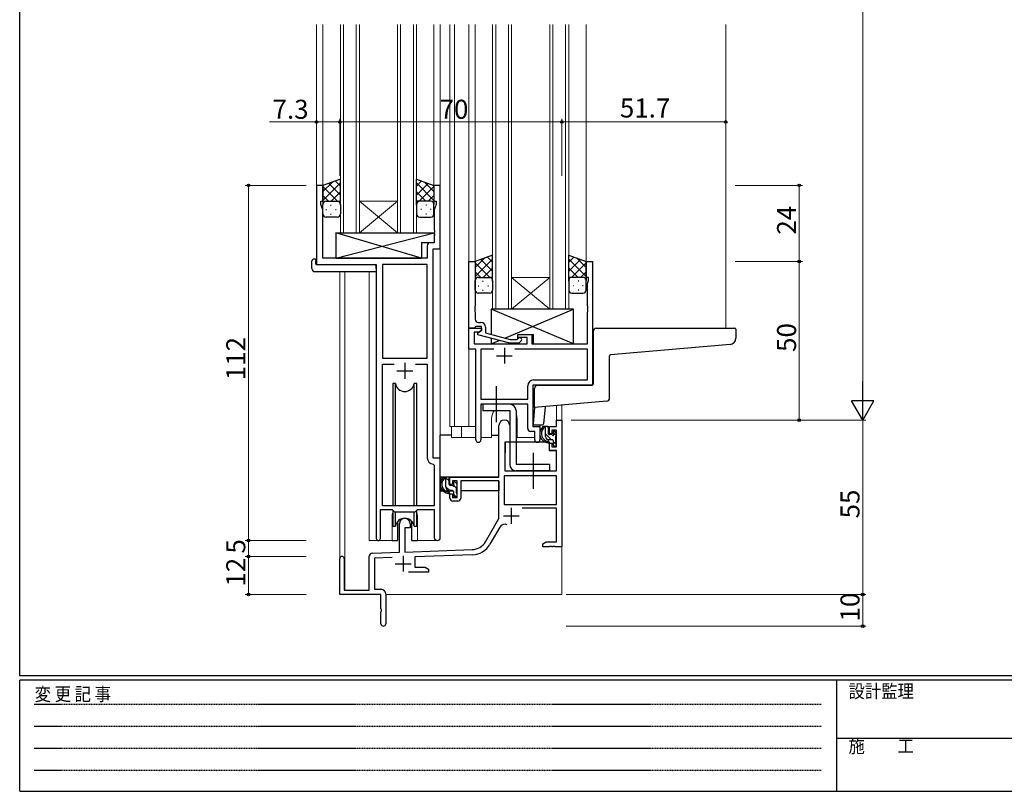
# Model space of a CAD drawing. Extents: x 0 to 793, y 0 to 564.
# Drawn here: x 3 to 313, y 0 to 243 of the extents above; entities that cross this region are included whole.
import ezdxf

# ---------------------------------------------------------------- set-up
doc = ezdxf.new("R2010")
doc.units = 0
doc.linetypes.add('HIDDEN', pattern=[0.375, 0.25, -0.125])
doc.linetypes.add('YCENTER_1', pattern=[13, 10, -1, 1, -1])
for name, color, linetype, lineweight in [('YKK_11', 7, 'CONTINUOUS', 30), ('YKK_12', 2, 'CONTINUOUS', 13), ('YKK_13', 4, 'CONTINUOUS', 30), ('YKK_D', 6, 'CONTINUOUS', 13)]:
    doc.layers.add(name, color=color, linetype=linetype, lineweight=lineweight)
doc.layers.add('YKK_ZWAK', color=7, linetype='CONTINUOUS')
doc.styles.get("Standard").update_dxf_attribs({"font": 'ROMANS.SHX', "bigfont": 'EXTFONT.SHX'})
doc.styles.add('YKK_OSSTYLE1', font='romans.shx', dxfattribs={"width": 0.9, "bigfont": 'EXTFONT.SHX'})

# ---------------------------------------------------------------- blocks, each defined once
blk = doc.blocks.new('A201')
at = {"layer": 'YKK_ZWAK', "color": 254, "linetype": 'Continuous'}
for p, q in [((21, 35), (21, 410)), ((571, 35), (21, 35)), ((544, 34), (21, 34)), ((21, 9), (21, 34)), ((205, 34), (205, 9)), ((21, 9), (544, 9))]:
    blk.add_line(p, q, dxfattribs=at)
at = {"layer": 'YKK_ZWAK', "color": 131, "linetype": 'HIDDEN'}
for p, q in [((24.28, 28.63), (201.57, 28.63)), ((24.28, 23.68), (201.57, 23.68)), ((24.28, 18.74), (201.57, 18.74)), ((24.28, 13.79), (201.57, 13.79))]:
    blk.add_line(p, q, dxfattribs=at)
at = {"layer": 'YKK_ZWAK', "color": 131, "linetype": 'Continuous'}
blk.add_line((205, 21), (297, 21), dxfattribs=at)
at = {"layer": 'YKK_ZWAK', "color": 131, "linetype": 'Continuous', "style": 'YKK_OSSTYLE1', "width": 0.9}
for s, p in [('設計監理', (207.69, 30.05)), ('変 更 記 事', (24.37, 29.39)), ('施\u3000\u3000工', (207.69, 17.68))]:
    blk.add_text(s, height=3, dxfattribs=at).set_placement(p)

msp = doc.modelspace()

# ---------------------------------------------------------------- linework, layer by layer
at = {"layer": 'YKK_11', "linetype": 'ByBlock', "lineweight": -2, "ltscale": 0.5}
for p, q in [((98.44, 191.07), (96.44, 191.07)), ((96.44, 191.07), (96.44, 166.07)), ((98.44, 186.07), (98.44, 191.07)), ((135.44, 191.07), (133.44, 191.07)), ((133.44, 191.07), (133.44, 186.07)), ((135.44, 171.07), (135.44, 191.07)), ((97.74, 185.07), (97.74, 186.07)), ((97.74, 186.07), (98.44, 186.07)), ((98.37, 183.34), (97.74, 185.07)), ((98.37, 168.07), (98.37, 183.34)), ((133.44, 186.07), (134.14, 186.07)), ((134.14, 185.07), (133.51, 183.34)), ((133.51, 183.34), (133.51, 177.03)), ((134.14, 186.07), (134.14, 185.07)), ((133.51, 177.03), (133.63, 176.84)), ((133.63, 176.29), (133.51, 176.11)), ((133.51, 176.11), (133.51, 176.03)), ((133.51, 176.03), (133.63, 175.84)), ((133.63, 175.29), (133.51, 175.11)), ((133.51, 175.11), (133.51, 173)), ((133.63, 176.84), (133.63, 176.29)), ((133.63, 175.84), (133.63, 175.29)), ((131.31, 172), (131.31, 168.07)), ((133.51, 173), (132.31, 173)), ((133.24, 105.07), (133.24, 171.07)), ((133.24, 171.07), (135.44, 171.07)), ((131.31, 168.07), (98.37, 168.07)), ((96.44, 166.07), (115.24, 166.07)), ((115.24, 166.07), (115.24, 79.72)), ((131.31, 166.14), (117.17, 166.14)), ((117.17, 166.14), (117.17, 136.57)), ((131.31, 136.57), (131.31, 166.14)), ((131.31, 136.57), (131.31, 166.14)), ((144.44, 146.07), (144.44, 167.07)), ((144.44, 167.07), (146.44, 167.07)), ((146.44, 167.07), (146.44, 153.03)), ((181.44, 162.07), (181.44, 167.07)), ((181.44, 167.07), (183.44, 167.07)), ((183.44, 167.07), (183.44, 128.07)), ((182.14, 162.07), (181.44, 162.07)), ((182.14, 161.07), (182.14, 162.07)), ((181.81, 160.16), (182.14, 161.07)), ((181.81, 153.03), (181.81, 160.16)), ((146.44, 153.03), (146.32, 152.84)), ((146.32, 152.84), (146.32, 152.29)), ((146.32, 152.29), (146.44, 152.11)), ((181.93, 152.84), (181.81, 153.03)), ((181.81, 152.11), (181.93, 152.29)), ((181.93, 152.29), (181.93, 152.84)), ((146.44, 152.03), (146.32, 151.84)), ((146.32, 151.84), (146.32, 151.29)), ((146.32, 151.29), (146.44, 151.11)), ((146.44, 152.11), (146.44, 152.03)), ((146.44, 151.11), (146.44, 148.87)), ((181.81, 152.03), (181.81, 152.11)), ((181.93, 151.84), (181.81, 152.03)), ((181.81, 151.11), (181.93, 151.29)), ((181.81, 141.07), (181.81, 151.11)), ((181.93, 151.29), (181.93, 151.84)), ((144.44, 139.44), (144.44, 146.07)), ((144.44, 146.07), (148.44, 146.07)), ((146.14, 146.07), (144.44, 146.07)), ((146.44, 146.37), (146.14, 146.07)), ((146.64, 146.57), (146.44, 146.37)), ((148.44, 146.57), (146.64, 146.57)), ((147.44, 147.87), (148.24, 147.87)), ((148.44, 145.27), (148.44, 146.57)), ((148.44, 146.07), (148.44, 145.27)), ((149.74, 146.37), (149.74, 144.55)), ((147.57, 144.77), (146.07, 144.77)), ((146.07, 144.77), (146.07, 141.07)), ((147.24, 144.57), (148.44, 145.27)), ((147.24, 143.97), (147.24, 144.57)), ((157.34, 141.27), (147.24, 143.97)), ((148.44, 145.27), (147.57, 144.77)), ((149.74, 144.55), (157.5, 142.47)), ((159.69, 142.47), (160.12, 142.89)), ((159.84, 143.07), (159.84, 144.07)), ((159.84, 144.07), (164.34, 144.07)), ((162.84, 143.07), (159.84, 143.07)), ((162.84, 141.07), (162.84, 143.07)), ((164.34, 144.07), (164.34, 141.07)), ((146.07, 141.07), (162.84, 141.07)), ((160.19, 141.27), (157.34, 141.27)), ((157.5, 142.47), (159.69, 142.47)), ((160.96, 142.04), (160.19, 141.27)), ((164.34, 141.07), (181.81, 141.07)), ((146.64, 139.44), (144.44, 139.44)), ((146.64, 110.88), (146.64, 139.44)), ((152.29, 139.44), (148.27, 139.44)), ((152.29, 139.44), (148.27, 139.44)), ((148.27, 139.44), (148.27, 123.7)), ((181.81, 139.44), (158.99, 139.44)), ((181.81, 129.7), (181.81, 139.44)), ((117.17, 136.57), (131.31, 136.57)), ((117.17, 90.07), (117.17, 134.64)), ((117.17, 134.64), (120.89, 134.64)), ((127.59, 134.64), (131.31, 134.64)), ((127.59, 134.64), (131.31, 134.64)), ((131.31, 134.64), (131.31, 105.14)), ((163.01, 123.7), (163.01, 127.9)), ((183.44, 128.07), (164.64, 128.07)), ((164.64, 128.07), (164.64, 115.07)), ((164.81, 129.7), (181.81, 129.7)), ((148.27, 123.7), (163.01, 123.7)), ((163.01, 122.07), (148.27, 122.07)), ((148.27, 122.07), (148.27, 110.88)), ((163.01, 114.44), (163.01, 122.07)), ((153.94, 99.07), (153.94, 115.37)), ((157.34, 115.37), (157.34, 110.07)), ((164.64, 115.07), (166.84, 115.07)), ((166.84, 115.07), (166.84, 110.88)), ((169.84, 112.77), (169.84, 115.07)), ((169.84, 115.07), (172.11, 115.07)), ((172.11, 115.07), (172.11, 117.07)), ((172.11, 117.07), (173.74, 117.07)), ((173.74, 117.07), (173.74, 77.07)), ((165.21, 113.44), (164.01, 113.44)), ((165.21, 110.88), (165.21, 113.44)), ((170.64, 112.77), (169.84, 112.77)), ((172.11, 113.87), (170.64, 113.87)), ((170.64, 113.87), (170.64, 112.77)), ((172.11, 108.67), (172.11, 113.87)), ((157.34, 110.07), (155.74, 110.07)), ((155.74, 110.07), (155.74, 101.07)), ((169.84, 107.47), (169.84, 109.77)), ((169.84, 109.77), (170.64, 109.77)), ((170.64, 109.77), (170.64, 108.67)), ((172.11, 107.47), (169.84, 107.47)), ((170.64, 108.67), (172.11, 108.67)), ((172.11, 101.07), (172.11, 107.47)), ((133.22, 103.14), (133.51, 102.84)), ((135.44, 105.07), (133.24, 105.07)), ((133.51, 102.84), (133.51, 90.07)), ((135.44, 80.03), (135.44, 105.07)), ((172.11, 99.44), (155.57, 99.44)), ((172.11, 99.44), (155.57, 99.44)), ((155.57, 99.44), (155.57, 90.47)), ((155.74, 101.07), (172.11, 101.07)), ((172.11, 90.47), (172.11, 99.44)), ((138.44, 96.77), (138.44, 99.07)), ((138.44, 99.07), (153.94, 99.07)), ((139.24, 96.77), (138.44, 96.77)), ((140.74, 97.87), (139.24, 97.87)), ((139.24, 97.87), (139.24, 96.77)), ((140.74, 92.67), (140.74, 97.87)), ((153.94, 97.87), (141.94, 97.87)), ((141.94, 97.87), (141.94, 92.47)), ((153.94, 86.07), (153.94, 97.87)), ((138.44, 92.47), (138.44, 93.77)), ((138.44, 93.77), (139.24, 93.77)), ((139.24, 93.77), (139.24, 92.67)), ((133.51, 90.07), (117.17, 90.07)), ((139.24, 92.67), (140.74, 92.67)), ((140.94, 91.47), (139.44, 91.47)), ((155.57, 90.47), (172.11, 90.47)), ((116.54, 79.72), (116.54, 88.87)), ((116.54, 88.87), (120.24, 88.87)), ((120.24, 88.87), (120.97, 88.14)), ((120.97, 88.14), (127.51, 88.14)), ((127.51, 88.14), (128.24, 88.87)), ((128.24, 88.87), (133.51, 88.87)), ((133.51, 88.87), (133.51, 80.03)), ((172.11, 89.27), (161.24, 89.27)), ((172.11, 78.7), (172.11, 89.27)), ((122.54, 75.4), (122.54, 84.37)), ((125.94, 84.37), (125.94, 83.07)), ((149.69, 78.7), (153.94, 86.07)), ((125.94, 83.07), (124.24, 83.07)), ((124.24, 83.07), (124.24, 75.46)), ((154.23, 83.32), (151.1, 77.88)), ((167.74, 78.07), (168.83, 78.7)), ((167.74, 77.07), (167.74, 78.07)), ((168.83, 78.7), (172.11, 78.7)), ((114.01, 75.1), (122.54, 75.4)), ((124.24, 75.46), (145.53, 76.2)), ((145.59, 74.57), (127.44, 73.94)), ((169.78, 77.07), (167.74, 77.07)), ((169.97, 77.19), (169.78, 77.07)), ((170.52, 77.19), (169.97, 77.19)), ((170.7, 77.07), (170.52, 77.19)), ((170.78, 77.07), (170.7, 77.07)), ((170.97, 77.19), (170.78, 77.07)), ((171.52, 77.19), (170.97, 77.19)), ((171.7, 77.07), (171.52, 77.19)), ((173.74, 77.07), (171.7, 77.07)), ((103.74, 62.07), (103.74, 73.37)), ((105.14, 73.37), (105.14, 63.47)), ((113.04, 63.47), (113.04, 74.1)), ((120.31, 73.69), (114.67, 73.49)), ((114.67, 73.49), (114.67, 63.7)), ((127.44, 73.94), (127.44, 70.7)), ((131.74, 69.07), (125.39, 69.07)), ((127.44, 70.7), (130.65, 70.7)), ((130.65, 70.7), (131.74, 70.07)), ((131.74, 70.07), (131.74, 69.07)), ((105.14, 63.47), (113.04, 63.47)), ((114.67, 63.7), (116.74, 63.7)), ((118.24, 62.2), (118.24, 52.82)), ((116.74, 62.07), (103.74, 62.07)), ((116.74, 57.53), (116.74, 62.07)), ((116.86, 57.34), (116.74, 57.53)), ((116.74, 56.61), (116.86, 56.79)), ((116.74, 52.82), (116.74, 56.61)), ((116.86, 56.79), (116.86, 57.34))]:
    msp.add_line(p, q, dxfattribs=at)
at = {"layer": 'YKK_11', "ltscale": 0.5}
for p, q in [((155.64, 139.87), (155.64, 134.87)), ((153.14, 137.37), (158.14, 137.37)), ((124.24, 135.07), (124.24, 130.07)), ((121.74, 132.57), (126.74, 132.57)), ((157.84, 89.37), (157.84, 84.37)), ((155.34, 86.87), (160.34, 86.87)), ((121.24, 71.77), (126.24, 71.77)), ((123.74, 74.27), (123.74, 69.27))]:
    msp.add_line(p, q, dxfattribs=at)
at = {"layer": 'YKK_11', "linetype": 'ByBlock', "lineweight": -2, "ltscale": 0.5}
for centre, radius, start, end in [((132.31, 172), 1, 90, 180), ((147.44, 148.87), 1, 180, 270), ((148.24, 146.37), 1.5, 0, 90), ((160.54, 142.47), 0.6, 315, 135), ((164.81, 127.9), 1.8, 90, 180), ((155.64, 115.37), 1.7, 360, 180), ((164.01, 114.44), 1, 180, 270), ((147.46, 110.88), 0.815, 180, 0), ((166.03, 110.88), 0.815, 180, 0), ((133.31, 105.14), 2, 180, 267.5081), ((139.44, 92.47), 1, 180, 270), ((140.94, 92.47), 1, 270, 360), ((124.24, 84.37), 1.7, 360, 180), ((155.79, 82.42), 1.8, 65.2987, 150), ((115.89, 79.72), 0.65, 180, 0), ((134.48, 80.03), 0.965, 180, 0), ((145.36, 81.2), 5, 272, 330), ((145.36, 81.2), 6.63, 272, 330), ((114.04, 74.1), 1, 92, 180), ((104.44, 73.37), 0.7, 360, 180), ((116.74, 62.2), 1.5, 0, 90), ((117.49, 52.82), 0.75, 180, 0)]:
    msp.add_arc(centre, radius, start, end, dxfattribs=at)
at = {"layer": 'YKK_12', "ltscale": 1.5}
for p, q in [((96.44, 241.82), (96.44, 190.77)), ((98.44, 241.82), (98.44, 190.57)), ((103.94, 176.07), (103.94, 241.82)), ((104.94, 241.82), (104.94, 176.07)), ((108.94, 176.07), (108.94, 241.82)), ((109.94, 241.82), (109.94, 176.07)), ((121.94, 176.07), (121.94, 241.82)), ((122.94, 241.82), (122.94, 176.07)), ((126.94, 176.07), (126.94, 241.82)), ((127.94, 241.82), (127.94, 176.07)), ((133.44, 241.82), (133.44, 190.57)), ((135.44, 241.82), (135.44, 104.77)), ((138.44, 241.82), (138.44, 115.07)), ((139.94, 241.82), (139.94, 115.07)), ((144.44, 241.82), (144.44, 115.07)), ((146.44, 241.82), (146.44, 166.57)), ((151.94, 152.07), (151.94, 241.82)), ((152.94, 241.82), (152.94, 152.07)), ((156.94, 152.07), (156.94, 241.82)), ((157.94, 241.82), (157.94, 152.07)), ((169.94, 152.07), (169.94, 241.82)), ((170.94, 241.82), (170.94, 152.07)), ((174.94, 152.07), (174.94, 241.82)), ((175.94, 241.82), (175.94, 152.07)), ((181.44, 241.82), (181.44, 166.57)), ((225.44, 241.82), (225.44, 146.07)), ((109.94, 186.07), (121.94, 186.07)), ((109.94, 176.07), (121.94, 186.07)), ((121.94, 176.07), (109.94, 186.07)), ((109.94, 176.07), (103.94, 176.07)), ((109.94, 176.07), (121.94, 176.07)), ((127.94, 176.07), (121.94, 176.07)), ((103.74, 163.88), (103.74, 73.37)), ((105.37, 163.88), (105.37, 63.47)), ((113.04, 79.07), (113.04, 163.88)), ((157.94, 162.07), (169.94, 162.07)), ((157.94, 152.07), (169.94, 162.07)), ((169.94, 152.07), (157.94, 162.07)), ((157.94, 152.07), (151.94, 152.07)), ((157.94, 152.07), (169.94, 152.07)), ((175.94, 152.07), (169.94, 152.07)), ((172.11, 121.6), (172.11, 117.07)), ((173.74, 121.75), (173.74, 117.07)), ((138.44, 115.07), (146.64, 115.07)), ((138.94, 115.07), (138.94, 111.57)), ((142.14, 115.07), (142.14, 111.57)), ((151.64, 117.57), (151.64, 111.57)), ((159.64, 117.57), (159.64, 111.57)), ((166.84, 111.57), (166.84, 115.57)), ((172.41, 117.07), (172.11, 117.07)), ((138.94, 111.57), (146.64, 111.57)), ((148.27, 111.57), (151.64, 111.57)), ((159.64, 111.57), (165.21, 111.57)), ((120.24, 86.57), (120.24, 79.07)), ((128.24, 86.57), (128.24, 79.07)), ((120.24, 79.07), (113.04, 79.07)), ((134.48, 79.07), (128.24, 79.07)), ((173.74, 77.57), (173.74, 62.07)), ((118.24, 62.07), (173.74, 62.07))]:
    msp.add_line(p, q, dxfattribs=at)
for centre, start, end in [((155.64, 117.57), 141.3189, 180), ((155.64, 117.57), 0, 20.3641), ((124.24, 86.57), 159.6359, 180), ((124.24, 86.57), 0, 20.3641)]:
    msp.add_arc(centre, 4, start, end, dxfattribs=at)
at = {"layer": 'YKK_13', "ltscale": 1.5}
for p, q in [((103.94, 193.03), (98.44, 191.07)), ((103.94, 184.85), (103.94, 193.03)), ((127.94, 184.85), (127.94, 193.03)), ((127.94, 193.03), (133.44, 191.07)), ((98.44, 189.16), (101.4, 192.12)), ((98.44, 186.34), (103.94, 191.84)), ((98.44, 191.07), (98.44, 185.07)), ((103.06, 186.07), (98.44, 190.69)), ((103.94, 188.02), (100.24, 191.71)), ((103.94, 190.84), (102.33, 192.46)), ((127.94, 190.84), (129.55, 192.46)), ((133.44, 186.34), (127.94, 191.84)), ((127.94, 188.02), (131.64, 191.71)), ((128.82, 186.07), (133.44, 190.69)), ((133.44, 189.16), (130.48, 192.12)), ((133.44, 191.07), (133.44, 185.07)), ((100.23, 186.07), (98.44, 187.86)), ((101, 186.07), (103.94, 189.01)), ((130.88, 186.07), (127.94, 189.01)), ((131.65, 186.07), (133.44, 187.86)), ((98.44, 182.07), (98.44, 185.07)), ((99.36, 183.43), (99.56, 183.43)), ((99.44, 186.07), (103.04, 186.07)), ((99.84, 186.07), (103.94, 186.07)), ((100.78, 184.85), (100.98, 184.85)), ((102.39, 183.43), (102.59, 183.43)), ((103.83, 186.07), (103.94, 186.18)), ((103.94, 185.07), (103.94, 182.07)), ((128.05, 186.07), (127.94, 186.18)), ((132.04, 186.07), (127.94, 186.07)), ((127.94, 185.07), (127.94, 182.07)), ((132.44, 186.07), (128.84, 186.07)), ((129.49, 183.43), (129.29, 183.43)), ((131.11, 184.85), (130.91, 184.85)), ((132.52, 183.43), (132.32, 183.43)), ((133.44, 182.07), (133.44, 185.07)), ((102.94, 181.07), (99.44, 181.07)), ((100.78, 182.02), (100.98, 182.02)), ((128.94, 181.07), (132.44, 181.07)), ((131.11, 182.02), (130.91, 182.02)), ((102.52, 176.07), (102.52, 168.07)), ((102.52, 176.07), (133.51, 176.07)), ((102.52, 168.07), (133.51, 176.07)), ((129.52, 168.07), (102.52, 176.07)), ((133.51, 176.07), (133.51, 173.07)), ((129.52, 173.07), (129.52, 168.07)), ((129.52, 173.07), (133.51, 173.07)), ((95.95, 167.76), (96.14, 167.76)), ((96.14, 167.76), (96.14, 167.26)), ((102.52, 168.07), (129.52, 168.07)), ((151.94, 169.03), (146.44, 167.07)), ((146.44, 165.16), (149.4, 168.12)), ((146.44, 162.34), (151.94, 167.84)), ((151.94, 164.02), (148.24, 167.71)), ((151.94, 166.84), (150.33, 168.46)), ((151.94, 160.85), (151.94, 169.03)), ((175.94, 160.85), (175.94, 169.03)), ((175.94, 169.03), (181.44, 167.07)), ((175.94, 166.84), (177.55, 168.46)), ((181.44, 162.34), (175.94, 167.84)), ((175.94, 164.02), (179.64, 167.71)), ((181.44, 165.16), (178.48, 168.12)), ((94.95, 164.88), (94.95, 167.25)), ((96.14, 166.37), (96.14, 167.26)), ((96.44, 166.07), (114.74, 166.07)), ((115.24, 164.88), (115.24, 165.57)), ((115.24, 164.88), (115.24, 163.88)), ((146.44, 167.07), (146.44, 161.07)), ((151.06, 162.07), (146.44, 166.69)), ((149, 162.07), (151.94, 165.01)), ((178.88, 162.07), (175.94, 165.01)), ((176.82, 162.07), (181.44, 166.69)), ((181.44, 167.07), (181.44, 161.07)), ((95.95, 163.88), (115.24, 163.88)), ((148.23, 162.07), (146.44, 163.86)), ((147.44, 162.07), (151.04, 162.07)), ((147.84, 162.07), (151.94, 162.07)), ((151.83, 162.07), (151.94, 162.18)), ((176.05, 162.07), (175.94, 162.18)), ((180.04, 162.07), (175.94, 162.07)), ((180.44, 162.07), (176.84, 162.07)), ((179.65, 162.07), (181.44, 163.86)), ((146.44, 158.07), (146.44, 161.07)), ((147.36, 159.43), (147.56, 159.43)), ((148.78, 160.85), (148.98, 160.85)), ((150.39, 159.43), (150.59, 159.43)), ((151.94, 161.07), (151.94, 158.07)), ((175.94, 161.07), (175.94, 158.07)), ((177.49, 159.43), (177.29, 159.43)), ((179.11, 160.85), (178.91, 160.85)), ((180.52, 159.43), (180.32, 159.43)), ((181.44, 158.07), (181.44, 161.07)), ((150.94, 157.07), (147.44, 157.07)), ((148.78, 158.02), (148.98, 158.02)), ((176.94, 157.07), (180.44, 157.07)), ((179.11, 158.02), (178.91, 158.02)), ((177.44, 152.07), (151.44, 152.07)), ((151.44, 152.07), (151.44, 144.06)), ((177.44, 141.07), (151.44, 152.07)), ((155.77, 142.93), (177.44, 152.07)), ((177.44, 141.07), (177.44, 152.07)), ((184.64, 146.07), (228.34, 146.07)), ((159.84, 142.62), (159.84, 144.07)), ((159.84, 144.07), (164.84, 144.07)), ((164.84, 141.07), (164.84, 144.07)), ((183.64, 145.07), (183.64, 128.37)), ((228.64, 145.77), (228.64, 142.9)), ((151.44, 142.82), (151.44, 141.07)), ((151.44, 141.07), (154.02, 142.16)), ((151.44, 141.07), (159.84, 141.07)), ((159.84, 141.07), (159.84, 141.27)), ((164.84, 141.07), (177.44, 141.07)), ((226.81, 140.91), (189.11, 137.61)), ((188.84, 123.98), (188.84, 137.31)), ((120.49, 128.57), (120.49, 90.07)), ((121.28, 128.57), (120.49, 128.57)), ((121.28, 90.07), (121.28, 128.57)), ((127.99, 128.57), (127.2, 128.57)), ((127.2, 90.07), (127.2, 128.57)), ((127.99, 90.07), (127.99, 128.57)), ((166.14, 128.07), (183.34, 128.07)), ((165.14, 120.99), (165.14, 127.07)), ((157.34, 122.07), (148.84, 122.07)), ((148.84, 122.07), (148.84, 120.07)), ((187.93, 122.99), (165.14, 120.99)), ((168.48, 121.29), (168, 115.84)), ((148.84, 120.07), (157.34, 120.07)), ((157.34, 120.07), (157.34, 103.07)), ((159.34, 120.07), (159.34, 103.07)), ((165.14, 120.99), (164.7, 115.89)), ((164.99, 115.57), (167.7, 115.57)), ((169.31, 115.07), (168.01, 115.07)), ((168.61, 111.87), (168.61, 115.07)), ((135.45, 99.07), (135.45, 112.27)), ((138.94, 112.27), (135.45, 112.27)), ((151.64, 112.27), (153.94, 112.27)), ((169.61, 112.77), (169.61, 114.77)), ((170.55, 112.47), (169.91, 112.47)), ((171.01, 113.27), (171.01, 112.93)), ((172.02, 112.98), (171.52, 113.48)), ((171.91, 109.97), (171.91, 111.97)), ((172.11, 112.17), (172.11, 112.77)), ((155.86, 109.77), (155.81, 103.57)), ((169.74, 110.07), (156.16, 110.07)), ((170.71, 110.87), (169.61, 110.87)), ((169.74, 110.07), (169.81, 107.47)), ((171.01, 110.57), (171.01, 109.27)), ((171.31, 108.97), (171.81, 108.97)), ((172.11, 109.27), (172.11, 109.77)), ((155.85, 107.57), (155.74, 107.57)), ((169.81, 107.47), (171.78, 107.47)), ((172.11, 103.57), (172.08, 107.17)), ((155.74, 102.64), (155.82, 102.56)), ((155.81, 103.57), (155.83, 101.36)), ((169.84, 103.07), (159.34, 103.07)), ((169.84, 103.07), (169.84, 101.07)), ((172.09, 101.36), (172.11, 103.57)), ((156.13, 101.07), (171.79, 101.07)), ((169.84, 101.07), (159.34, 101.07)), ((153.64, 99.07), (135.45, 99.07)), ((135.65, 99.07), (135.65, 97.82)), ((137.91, 99.07), (136.61, 99.07)), ((137.21, 95.87), (137.21, 99.07)), ((138.21, 96.77), (138.21, 98.77)), ((139.15, 96.47), (138.51, 96.47)), ((139.61, 97.27), (139.61, 96.93)), ((140.62, 96.98), (140.12, 97.48)), ((140.71, 96.17), (140.71, 96.77)), ((153.85, 97.79), (153.85, 94.77)), ((135.65, 95.68), (135.65, 94.77)), ((135.65, 94.77), (136.23, 94.77)), ((136.92, 94.77), (139.53, 94.77)), ((139.31, 94.87), (138.21, 94.87)), ((139.61, 94.57), (139.61, 93.27)), ((140.51, 93.97), (140.51, 95.97)), ((140.51, 94.77), (140.74, 94.77)), ((140.71, 93.27), (140.71, 93.77)), ((153.85, 94.77), (141.94, 94.77)), ((139.91, 92.97), (140.41, 92.97)), ((120.49, 88.62), (120.49, 83.57)), ((121.28, 83.57), (121.28, 88.14)), ((127.2, 83.57), (127.2, 88.14)), ((127.99, 83.57), (127.99, 88.62)), ((121.99, 85.05), (121.99, 79.07)), ((126.49, 79.07), (126.49, 85.05)), ((120.49, 83.57), (121.28, 83.57)), ((127.2, 83.57), (127.99, 83.57)), ((120.24, 79.07), (121.99, 79.07)), ((126.49, 79.07), (128.24, 79.07))]:
    msp.add_line(p, q, dxfattribs=at)
at = {"layer": 'YKK_13', "linetype": 'YCENTER_1', "ltscale": 1.5}
for p, q in [((153.14, 116.42), (153.14, 127.71)), ((164.84, 95.42), (164.84, 106.71))]:
    msp.add_line(p, q, dxfattribs=at)
at = {"layer": 'YKK_13', "linetype": 'Continuous', "ltscale": 1.5}
for p, q in [((169.61, 114.57), (169.11, 115.07)), ((170.48, 110.87), (168.61, 112.74)), ((172.09, 112.08), (171.01, 113.17)), ((172.11, 109.24), (171.01, 110.34)), ((138.21, 97.88), (137.21, 98.88)), ((140.51, 95.58), (139.8, 96.3)), ((138.4, 94.87), (137.21, 96.06)), ((140.3, 92.97), (139.61, 93.66))]:
    msp.add_line(p, q, dxfattribs=at)
at = {"layer": 'YKK_13', "ltscale": 1.5}
for centre, radius, start, end in [((99.44, 185.07), 1, 90, 180), ((99.44, 185.07), 1, 90, 180), ((102.94, 185.07), 1, 360, 90), ((102.94, 185.07), 1, 360, 90), ((128.94, 185.07), 1, 90, 180), ((128.94, 185.07), 1, 90, 180), ((132.44, 185.07), 1, 0, 90), ((132.44, 185.07), 1, 0, 90), ((99.44, 182.07), 1, 180, 270), ((102.94, 182.07), 1, 270, 360), ((128.94, 182.07), 1, 180, 270), ((132.44, 182.07), 1, 270, 0), ((95.73, 166.61), 1.17, 78.7837, 123.3409), ((95.38, 167.28), 0.427, 134.083, 183.7494), ((95.95, 164.88), 1, 180, 269.9949), ((96.44, 166.37), 0.3, 180, 270), ((114.74, 165.57), 0.5, 0, 90), ((147.44, 161.07), 1, 90, 180), ((147.44, 161.07), 1, 90, 180), ((150.94, 161.07), 1, 360, 90), ((150.94, 161.07), 1, 360, 90), ((176.94, 161.07), 1, 90, 180), ((176.94, 161.07), 1, 90, 180), ((180.44, 161.07), 1, 0, 90), ((180.44, 161.07), 1, 0, 90), ((147.44, 158.07), 1, 180, 270), ((150.94, 158.07), 1, 270, 360), ((176.94, 158.07), 1, 180, 270), ((180.44, 158.07), 1, 270, 0), ((184.64, 145.07), 1, 90, 180), ((228.34, 145.77), 0.3, 0, 90), ((226.64, 142.9), 2, 275, 0), ((189.14, 137.31), 0.3, 95, 180), ((124.24, 129.07), 3, 189.598, 350.4058), ((166.14, 127.07), 1, 90, 180.0177), ((183.34, 128.37), 0.3, 270, 0), ((157.34, 120.07), 2, 0, 90), ((187.84, 123.98), 1, 275, 0), ((164.99, 115.87), 0.3, 175, 270), ((169.72, 112.75), 2.89, 126.4519, 263.9039), ((167.7, 115.87), 0.3, 270, 355), ((169.31, 114.77), 0.3, 0, 90), ((169.81, 112.78), 2.5, 139.4581, 259.2522), ((167.75, 114.66), 0.3, 301.6219, 336.9504), ((168.21, 114.47), 0.2, 36.8699, 156.9504), ((168.61, 114.77), 0.3, 216.8699, 270), ((169.61, 111.87), 1, 180, 270), ((169.91, 112.77), 0.3, 180, 270), ((170.55, 112.17), 0.3, 33.0557, 90), ((171.01, 112.47), 0.25, 213.0557, 56.9443), ((171.31, 113.27), 0.3, 45, 180), ((171.31, 112.93), 0.3, 180, 236.9443), ((171.91, 112.17), 0.2, 270, 0), ((171.81, 112.77), 0.3, 0, 45), ((156.16, 109.77), 0.3, 90, 179.5), ((169.49, 110.12), 0.25, 253.6388, 125.5816), ((170.71, 110.57), 0.3, 0, 90), ((171.31, 109.27), 0.3, 180, 270), ((171.81, 109.27), 0.3, 270, 0), ((171.91, 109.77), 0.2, 0, 90), ((171.78, 107.17), 0.3, 0.5, 90), ((159.34, 103.07), 2, 180, 270), ((156.13, 101.37), 0.3, 180.5, 270), ((171.79, 101.37), 0.3, 270, 359.5), ((138.32, 96.75), 2.89, 126.4519, 263.9039), ((138.41, 96.78), 2.5, 139.4581, 259.2522), ((136.35, 98.66), 0.3, 301.6219, 336.9504), ((136.81, 98.47), 0.2, 36.8699, 156.9504), ((137.21, 98.77), 0.3, 216.8699, 270), ((137.91, 98.77), 0.3, 0, 90), ((138.51, 96.77), 0.3, 180, 270), ((139.15, 96.17), 0.3, 33.0557, 90), ((139.61, 96.47), 0.25, 213.0557, 56.9443), ((139.91, 97.27), 0.3, 45, 180), ((139.91, 96.93), 0.3, 180, 236.9443), ((140.41, 96.77), 0.3, 0, 45), ((138.21, 95.87), 1, 180, 270), ((138.09, 94.12), 0.25, 253.6388, 125.5816), ((139.31, 94.57), 0.3, 0, 90), ((139.91, 93.27), 0.3, 180, 270), ((140.41, 93.27), 0.3, 270, 0), ((140.51, 96.17), 0.2, 270, 0), ((140.51, 93.77), 0.2, 0, 90), ((124.24, 83.07), 3, 9.5942, 170.4066)]:
    msp.add_arc(centre, radius, start, end, dxfattribs=at)
at = {"layer": 'YKK_D', "ltscale": 1.5}
for p, q in [((268.64, 510.07), (268.64, 124.07)), ((96.44, 194.07), (96.44, 212.07)), ((103.74, 194.07), (103.74, 212.07)), ((103.74, 194.07), (103.74, 212.07)), ((173.74, 194.07), (173.74, 212.07)), ((173.74, 194.07), (173.74, 212.07)), ((96.44, 211.07), (81.54, 211.07)), ((103.74, 211.07), (96.44, 211.07)), ((103.74, 211.07), (173.74, 211.07)), ((173.74, 211.07), (225.44, 211.07)), ((93.14, 191.07), (73.95, 191.07)), ((74.95, 79.07), (74.95, 191.07)), ((228.44, 167.07), (249.64, 167.07)), ((248.64, 117.07), (248.64, 167.07)), ((176.74, 117.07), (269.64, 117.07)), ((228.44, 117.07), (269.64, 117.07)), ((228.44, 117.07), (249.64, 117.07)), ((268.64, 117.07), (268.64, 62.07)), ((93.14, 79.07), (73.95, 79.07)), ((93.14, 79.07), (73.95, 79.07)), ((74.95, 74.07), (74.95, 79.07)), ((93.14, 74.07), (73.95, 74.07)), ((93.14, 74.07), (73.95, 74.07)), ((74.95, 74.07), (74.95, 62.07)), ((93.14, 62.07), (73.95, 62.07)), ((175.11, 62.07), (269.64, 62.07)), ((176.74, 62.07), (269.64, 62.07)), ((268.64, 62.07), (268.64, 52.07)), ((175.11, 52.07), (269.64, 52.07))]:
    msp.add_line(p, q, dxfattribs=at)
at = {"layer": 'YKK_D'}
for p, q in [((228.44, 191.07), (249.64, 191.07)), ((248.64, 167.07), (248.64, 191.07)), ((228.44, 167.07), (249.64, 167.07))]:
    msp.add_line(p, q, dxfattribs=at)
at = {"layer": 'YKK_D', "lineweight": -2}
for p, q in [((268.64, 117.07), (268.64, 129.19)), ((268.64, 117.07), (265.14, 123.13)), ((272.14, 123.13), (265.14, 123.13)), ((268.64, 117.07), (272.14, 123.13))]:
    msp.add_line(p, q, dxfattribs=at)
at = {"layer": 'YKK_D', "linetype": 'ByBlock', "lineweight": -2}
for centre in [(96.44, 211.07), (103.74, 211.07), (103.74, 211.07), (173.74, 211.07), (173.74, 211.07), (225.44, 211.07), (74.95, 191.07), (248.64, 191.07), (248.64, 167.07), (248.64, 167.07), (248.64, 117.07), (74.95, 79.07), (74.95, 79.07), (74.95, 74.07), (74.95, 74.07), (74.95, 62.07), (268.64, 62.07), (268.64, 62.07), (268.64, 52.07)]:
    msp.add_circle(centre, 0.425, dxfattribs=at)

# ---------------------------------------------------------------- block references
at = {"layer": 'YKK_ZWAK', "xscale": 1.4, "yscale": 1.4, "zscale": 1.4}
msp.add_blockref('A201', (-26.6, -12.6), dxfattribs=at)

# ---------------------------------------------------------------- texts
at = {"layer": 'YKK_D'}
for s, p in [('7.3', (82.54, 212.07)), ('70', (135.22, 212.07)), ('51.7', (192.07, 212.47))]:
    msp.add_text(s, height=6, dxfattribs=at).set_placement(p)
for s, p in [('24', (247.64, 175.55)), ('50', (247.64, 138.55)), ('112', (73.95, 129.63)), ('55', (267.64, 86.05)), ('5', (73.95, 74.97)), ('12', (73.95, 64.55)), ('10', (267.64, 53.55))]:
    msp.add_text(s, height=6, rotation=90, dxfattribs=at).set_placement(p)

doc.saveas('drawing.dxf')
